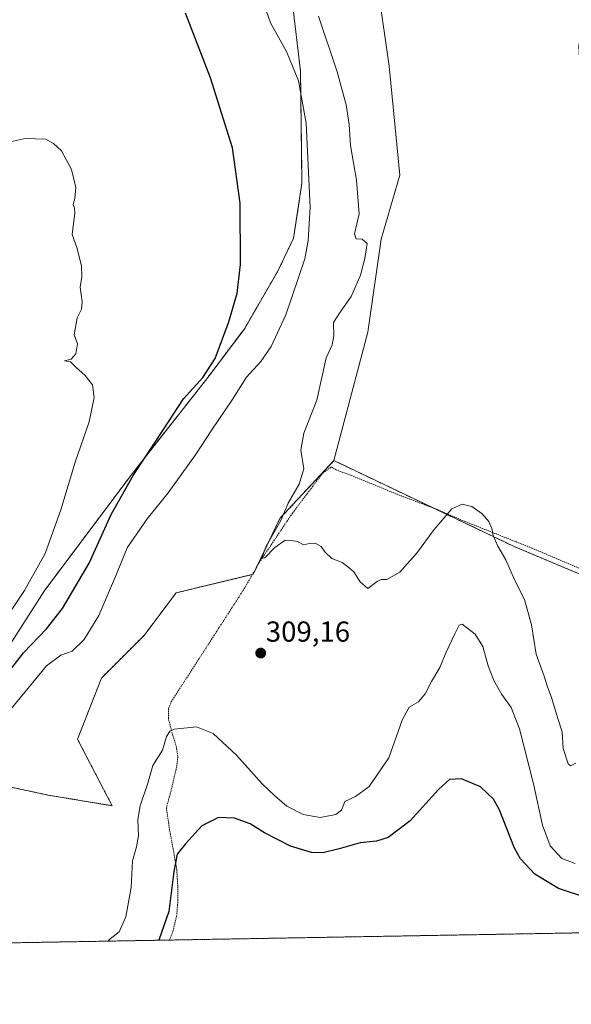
# Model space of a CAD drawing. Units: metres. Extents: x 622370 to 625870, y 4655470 to 4657844.
# Drawn here: x 623638 to 623829, y 4655470 to 4655811 of the extents above; entities that cross this region are included whole.
import ezdxf
from ezdxf.enums import TextEntityAlignment as Align

# ---------------------------------------------------------------- set-up
doc = ezdxf.new("R2010")
doc.units = ezdxf.units.M
doc.header["$MEASUREMENT"] = 0
doc.linetypes.add('TRAZOS', pattern=[0.75, 0.5, -0.25])
for name, color, linetype, lineweight in [('Alambrada', 19, 'TRAZOS', 0), ('Arbolado forestal', 92, 'TRAZOS', 0), ('Arbolado forestal CxS', 92, 'Continuous', 0), ('Carátula', 7, 'Continuous', 5), ('Comarca CxS', 133, 'Continuous', 0), ('Comunidad Autónoma CxS', 142, 'Continuous', 0), ('Cultivos herbáceos CxS', 92, 'Continuous', 0), ('Curva de nivel maestra', 36, 'Continuous', 30), ('Curva de nivel normal', 36, 'Continuous', 0), ('Espacio natural protegido CxS', 2, 'Continuous', 0), ('Municipio CxS', 142, 'Continuous', 0), ('Pastizal CxS', 92, 'Continuous', 0), ('Provincia CxS', 1, 'Continuous', 0), ('Punto de cota en terreno', 7, 'Continuous', 0), ('Rótulo de punto de cota en terreno', 19, 'Continuous', 0)]:
    doc.layers.add(name, color=color, linetype=linetype, lineweight=lineweight)
doc.styles.add('Arial', font='txt', dxfattribs={"height": 0.2})

# ---------------------------------------------------------------- blocks, each defined once
blk = doc.blocks.new('*U153')
at = {"layer": 'Arbolado forestal CxS', "color": 92, "linetype": 'Continuous', "lineweight": 0}
blk.add_polyline3d([(623813.85, 4656058.74, 317.5), (623813.85, 4656036.31, 316.94), (623805.59, 4656016.25, 316.79), (623791.43, 4655992.64, 316.34), (623784.35, 4655971.4, 315.83), (623773.72, 4655950.16, 313.01), (623765.79, 4655923.01, 314.03), (623751.37, 4655908.85, 311.13), (623738.27, 4655890.89, 311.05), (623730.94, 4655868.57, 310.64), (623730.11, 4655834.91, 307.82), (623735.1, 4655793.06, 305.44), (623735.6, 4655754.34, 304.06), (623732.67, 4655735.25, 302.99), (623727.49, 4655724.3, 302.09), (623715.79, 4655704.06, 300.88), (623703.01, 4655687.03, 300.36), (623676.84, 4655653.69, 299.62), (623646.64, 4655613.42, 296.38), (623632.55, 4655591.28, 297.37)], dxfattribs=at)
blk = doc.blocks.new('*U176')
at = {"layer": 'Curva de nivel normal', "color": 36, "linetype": 'Continuous', "lineweight": 0}
blk.add_polyline3d([(623830.34, 4655553.55, 310), (623828.48, 4655552.72, 310), (623827.67, 4655553.37, 310), (623825.9, 4655558.68, 310), (623825.54, 4655564.44, 310), (623823.97, 4655569.4, 310), (623821.98, 4655575.96, 310), (623820.34, 4655580.33, 310), (623819.29, 4655583.75, 310), (623816.6, 4655591.28, 310), (623814.98, 4655601.48, 310), (623812.6, 4655610.27, 310), (623809.14, 4655617.07, 310), (623806.04, 4655624.01, 310), (623803.31, 4655628.74, 310), (623801.66, 4655632.43, 310), (623801.24, 4655634.82, 310), (623800.27, 4655637.19, 310), (623797.89, 4655639.92, 310), (623794.28, 4655642.41, 310), (623790.97, 4655643.26, 310), (623787.39, 4655641.55, 310), (623781.36, 4655634.43, 310), (623775.24, 4655626.09, 310), (623772.03, 4655622.58, 310), (623769.45, 4655619.65, 310), (623764.94, 4655617.1, 310), (623762.93, 4655617.18, 310), (623761.61, 4655616.45, 310), (623758.41, 4655614.06, 310), (623755.71, 4655616.3, 310), (623753.56, 4655619.82, 310), (623751.3, 4655621.61, 310), (623749.55, 4655623.01, 310), (623745.98, 4655624.44, 310), (623743.48, 4655626.67, 310), (623742.22, 4655628.62, 310), (623740.22, 4655629.69, 310), (623738.15, 4655629.58, 310), (623736.09, 4655629.18, 310), (623734.08, 4655630.34, 310), (623731.9, 4655630.6, 310), (623729.77, 4655630.75, 310), (623726.17, 4655628.18, 310), (623722.73, 4655624.63, 310), (623721.71, 4655624.54, 310), (623723.26, 4655628.64, 310), (623728.28, 4655637.54, 310), (623730.86, 4655643.57, 310), (623734.59, 4655650.13, 310), (623736.28, 4655655.43, 310), (623735.25, 4655661.93, 310), (623736.24, 4655667.76, 310), (623740.78, 4655679.25, 310), (623742.44, 4655687.04, 310), (623744.02, 4655693.89, 310), (623746.05, 4655698.37, 310), (623746.62, 4655701.42, 310), (623746.5, 4655706.07, 310), (623748.58, 4655709.36, 310), (623752.6, 4655715.07, 310), (623755.79, 4655722.41, 310), (623757.32, 4655728.27, 310), (623758.17, 4655733.41, 310), (623756.44, 4655734.97, 310), (623754.33, 4655735.03, 310), (623753.82, 4655736.75, 310), (623755.33, 4655743.68, 310), (623754.46, 4655755.39, 310), (623752.41, 4655767.31, 310), (623751.88, 4655774.62, 310), (623750.87, 4655781.38, 310), (623747.76, 4655792.82, 310), (623741.34, 4655812.15, 310)], dxfattribs=at)
blk = doc.blocks.new('*U178')
at = {"layer": 'Curva de nivel normal', "color": 36, "linetype": 'Continuous', "lineweight": 0}
blk.add_polyline3d([(623631.23, 4655600.77, 295), (623639.66, 4655613.32, 295), (623646.76, 4655626.15, 295), (623652.2, 4655641.24, 295), (623657.31, 4655658.09, 295), (623661.98, 4655671.75, 295), (623663.79, 4655680.08, 295), (623663.12, 4655684.56, 295), (623660.68, 4655687.7, 295), (623657.24, 4655690.8, 295), (623655.58, 4655692.48, 295), (623653.52, 4655692.84, 295), (623655.74, 4655693.44, 295), (623657.45, 4655695.24, 295), (623657.98, 4655698.69, 295), (623656.78, 4655701.82, 295), (623657.9, 4655707.75, 295), (623659.38, 4655710.7, 295), (623659.64, 4655713.23, 295), (623658.96, 4655718.28, 295), (623659.45, 4655722.04, 295), (623659.32, 4655725.65, 295), (623657.73, 4655732.07, 295), (623656.18, 4655736.49, 295), (623657.07, 4655743.98, 295), (623656.96, 4655745.7, 295), (623656.46, 4655746.9, 295), (623657.09, 4655748.99, 295), (623657.39, 4655752.78, 295), (623655.87, 4655759.05, 295), (623652.42, 4655765.48, 295), (623649.68, 4655768.02, 295), (623647, 4655769.52, 295), (623639.92, 4655769.77, 295), (623632.68, 4655768.12, 295)], dxfattribs=at)
blk = doc.blocks.new('*U179')
at = {"layer": 'Curva de nivel normal', "color": 36, "linetype": 'Continuous', "lineweight": 0}
for points in [[(623630.52, 4655567.1, 305), (623647.21, 4655587.31, 305), (623652.19, 4655590.95, 305), (623656.19, 4655592.36, 305), (623660.3, 4655596.34, 305), (623665.32, 4655604.66, 305), (623671.46, 4655619.02, 305), (623675.21, 4655628.12, 305), (623682.02, 4655638.17, 305), (623689.36, 4655647.09, 305), (623698.8, 4655660.27, 305), (623704.4, 4655668.98, 305), (623711.48, 4655679.32, 305), (623716.47, 4655687.2, 305), (623721.4, 4655692.56, 305), (623724.97, 4655697.75, 305), (623730.05, 4655708.75, 305), (623736.6, 4655728.08, 305), (623737.79, 4655734.51, 305), (623738.48, 4655745.98, 305), (623737.02, 4655775.02, 305), (623734.38, 4655789.72, 305), (623730.3, 4655799.9, 305), (623724.72, 4655809.84, 305), (623721.2, 4655820.08, 305)], [(623830.04, 4655518.83, 305), (623825.48, 4655520.56, 305), (623821.38, 4655524.99, 305), (623818.74, 4655532.11, 305), (623815.64, 4655546.44, 305), (623810.82, 4655565.42, 305), (623807.89, 4655572.84, 305), (623804.69, 4655577.3, 305), (623801.91, 4655582.18, 305), (623800, 4655587.3, 305), (623798.14, 4655593.98, 305), (623795.49, 4655598.26, 305), (623790.94, 4655601.66, 305), (623789.94, 4655601.3, 305), (623788.44, 4655598.35, 305), (623785.44, 4655592.04, 305), (623783.26, 4655586.74, 305), (623780.4, 4655581.8, 305), (623778.17, 4655577.56, 305), (623775.84, 4655574.87, 305), (623772.61, 4655572.95, 305), (623770.28, 4655568.42, 305), (623765.61, 4655555.44, 305), (623758.84, 4655545.54, 305), (623754.1, 4655542, 305), (623750.43, 4655540.27, 305), (623749.22, 4655537.31, 305), (623747.29, 4655535.81, 305), (623741.86, 4655534.8, 305), (623736.05, 4655535.85, 305), (623730.31, 4655538.72, 305), (623726.22, 4655542.34, 305), (623721.87, 4655546.49, 305), (623712.92, 4655556.34, 305), (623704.89, 4655563.81, 305), (623699.11, 4655566.18, 305), (623691.57, 4655565.41, 305), (623690.08, 4655564.75, 305), (623688.81, 4655562.79, 305), (623687.43, 4655558.14, 305), (623683.98, 4655552.78, 305), (623682.26, 4655546.68, 305), (623679.67, 4655538.86, 305), (623678.84, 4655534.11, 305), (623679.02, 4655528.47, 305), (623678.36, 4655524.62, 305), (623677.05, 4655519.78, 305), (623676.5, 4655510.52, 305), (623674.68, 4655500.4, 305), (623672.41, 4655495.19, 305), (623669.31, 4655492.79, 305), (623668.62, 4655492, 305)]]:
    blk.add_polyline3d(points, dxfattribs=at)
blk = doc.blocks.new('*U186')
at = {"layer": 'Curva de nivel maestra', "color": 36, "linetype": 'Continuous', "lineweight": 30}
for points in [[(623630.24, 4655580.12, 300), (623639.31, 4655591.78, 300), (623647.31, 4655600.12, 300), (623652.82, 4655607.11, 300), (623661.96, 4655622.76, 300), (623669.64, 4655639.6, 300), (623677.26, 4655653.12, 300), (623687.76, 4655669.11, 300), (623694.66, 4655679.65, 300), (623701.33, 4655687.08, 300), (623705.56, 4655693.64, 300), (623710.34, 4655706.35, 300), (623713.22, 4655716.19, 300), (623714.3, 4655726.15, 300), (623714.27, 4655747.38, 300), (623711.58, 4655766.49, 300), (623703.92, 4655790.72, 300), (623695.33, 4655813.18, 300)], [(623835.11, 4655506.64, 300), (623824.35, 4655510.16, 300), (623816.1, 4655515.18, 300), (623811.22, 4655520.48, 300), (623809.06, 4655524.17, 300), (623803.76, 4655537.71, 300), (623801.8, 4655541.08, 300), (623797.35, 4655545.38, 300), (623790.71, 4655548.15, 300), (623786.58, 4655547.93, 300), (623782.82, 4655544.51, 300), (623772.98, 4655533.59, 300), (623765.35, 4655527.81, 300), (623761.32, 4655526.56, 300), (623755.78, 4655526.06, 300), (623748.5, 4655523.93, 300), (623742.76, 4655522.56, 300), (623738.84, 4655522.64, 300), (623731.63, 4655524.91, 300), (623722.66, 4655529.51, 300), (623717.72, 4655532.65, 300), (623712.27, 4655534.54, 300), (623706.7, 4655534.81, 300), (623700.98, 4655531.87, 300), (623695.35, 4655525.73, 300), (623692.45, 4655522.11, 300), (623691.31, 4655516.13, 300), (623689.61, 4655502.3, 300), (623686.1, 4655492.31, 300)]]:
    blk.add_polyline3d(points, dxfattribs=at)
blk = doc.blocks.new('5PATER')
at = {"layer": 'Carátula', "linetype": 'Continuous', "lineweight": 5}
h = blk.add_hatch(color=250, dxfattribs=at)
edge = h.paths.add_edge_path()
edge.add_ellipse((0, 0.01), major_axis=(-1.33, -1.34), ratio=0.999422, start_angle=0, end_angle=360)
blk = doc.blocks.new('*U191')
at = {"layer": 'Alambrada', "color": 19, "linetype": 'TRAZOS', "lineweight": 0}
for points in [[(623689.78, 4655492.37, 298.94), (623690.96, 4655495.35, 299.13), (623692.23, 4655500.53, 299.38), (623692.64, 4655505.24, 299.55), (623692.66, 4655511.01, 299.8), (623692.3, 4655516.89, 299.76), (623691.1, 4655523.67, 300.33), (623689.84, 4655530.4, 300.91), (623688.72, 4655538.01, 302.29), (623690.03, 4655542.96, 302.12), (623692.3, 4655552.43, 302.88), (623692.69, 4655556.03, 304.06), (623692.08, 4655559.71, 304.02), (623690.96, 4655563.16, 304.79), (623689.42, 4655568.96, 305.82), (623689.48, 4655572.46, 306.17), (623690.41, 4655574.85, 306.57), (623715.66, 4655614, 310.07), (623720.79, 4655622.94, 310.61), (623732.33, 4655640.14, 310.57), (623742.8, 4655653.98, 310.7), (623745.8, 4655656.1, 310.7), (623747.21, 4655655.21, 310.68), (623752.57, 4655653.17, 310.76), (623769.85, 4655646.1, 310.86), (623778.5, 4655642.84, 310.69), (623782.51, 4655641.32, 310.48), (623792.07, 4655637.17, 309.58), (623809.71, 4655630.16, 310.59), (623815.23, 4655627.96, 310.76), (623833.01, 4655620.37, 311.72), (623884.41, 4655601.82, 301.51), (623891.86, 4655599.05, 300.1), (623896.51, 4655597.33, 299.27), (623911.36, 4655592.13, 296.97), (623923.23, 4655588.19, 295.92), (623928.39, 4655586.18, 295.49)], [(623930.67, 4655585.3, 295.4), (623926.14, 4655573, 295.27), (623912.21, 4655538.56, 295.03), (623903.57, 4655516.23, 294.98), (623900.28, 4655506.96, 294.89), (623895.04, 4655495.97, 294.93)]]:
    blk.add_polyline3d(points, dxfattribs=at)

msp = doc.modelspace()

# ---------------------------------------------------------------- linework, layer by layer
at = {"layer": 'Arbolado forestal', "color": 92, "linetype": 'TRAZOS', "lineweight": 0}
for points in [[(623784.35, 4655971.4, 315.83), (623773.72, 4655950.16, 313.01), (623765.79, 4655923.01, 314.03), (623751.37, 4655908.85, 311.13), (623738.27, 4655890.89, 311.05), (623730.94, 4655868.57, 310.64), (623730.11, 4655834.91, 307.82), (623735.1, 4655793.06, 305.44), (623735.6, 4655754.34, 304.06), (623732.67, 4655735.25, 302.99), (623727.49, 4655724.3, 302.09), (623715.79, 4655704.06, 300.88), (623703.01, 4655687.03, 300.36), (623676.84, 4655653.69, 299.62), (623646.64, 4655613.43, 296.38), (623632.55, 4655591.28, 297.37), (623603.36, 4655561.08, 299.98), (623584.23, 4655531.89, 302.87), (623538.93, 4655510.76, 295.08), (623499.45, 4655489.04, 292.14)], [(623573.24, 4655490.33, 305.49), (623576.96, 4655493.74, 305.77), (623591.69, 4655515.83, 306.09), (623615.63, 4655534.25, 306.58), (623622.07, 4655548.06, 305.14), (623647.85, 4655542.53, 305.65), (623669.95, 4655538.85, 306.23), (623657.98, 4655561.87, 305.91), (623666.27, 4655583.05, 306.79), (623681, 4655597.78, 308.67), (623692.05, 4655612.51, 308.36), (623718.46, 4655618.88, 309.57), (623718.75, 4655618.95, 309.58), (623719.95, 4655621.48, 309.41), (623727.95, 4655638.29, 308.74), (623746.65, 4655658.28, 310.67)], [(623746.65, 4655658.28, 310.67), (623780.99, 4655641.9, 310.36), (623808.99, 4655628.54, 310.45), (623833.12, 4655618.42, 311.56)], [(623891.85, 4655495.92, 294.93), (623689.78, 4655492.37, 298.97), (623573.24, 4655490.33, 305.49)]]:
    msp.add_polyline3d(points, dxfattribs=at)
at = {"layer": 'Arbolado forestal CxS', "color": 92, "linetype": 'Continuous', "lineweight": 0}
msp.add_polyline3d([(623833.12, 4655618.42, 311.56), (623841.41, 4655614.95, 311.92), (623873.89, 4655609.08, 303.17), (623884.36, 4655601.27, 301.29), (623930.06, 4655583.96, 295.32), (623917.78, 4655550.47, 294.85), (623903.27, 4655512.52, 294.76), (623891.85, 4655495.92, 294.93), (623573.24, 4655490.33, 305.49), (623576.96, 4655493.74, 305.77), (623591.69, 4655515.83, 306.09), (623615.63, 4655534.25, 306.58), (623622.07, 4655548.06, 305.14), (623647.85, 4655542.53, 305.65), (623669.95, 4655538.85, 306.23), (623657.98, 4655561.87, 305.91), (623666.27, 4655583.04, 306.79), (623681, 4655597.78, 308.67), (623692.05, 4655612.51, 308.36), (623718.75, 4655618.95, 309.58), (623727.96, 4655638.29, 308.74), (623746.65, 4655658.28, 310.67), (623808.99, 4655628.54, 310.45), (623833.12, 4655618.42, 311.56)], close=True, dxfattribs=at)
at = {"layer": 'Comarca CxS', "color": 133, "linetype": 'Continuous', "lineweight": 0}
msp.add_polyline3d([(625870, 4655530.59, 293.55), (622421.34, 4655470.14, 275.43), (622381.37, 4657783.21, 357.36), (625828.87, 4657843.67, 390.05), (625870, 4655530.59, 293.55)], close=True, dxfattribs=at)
at = {"layer": 'Comunidad Autónoma CxS', "color": 142, "linetype": 'Continuous', "lineweight": 0}
msp.add_polyline3d([(624660.41, 4655509.39, 303.03), (622421.34, 4655470.14, 275.43), (622381.37, 4657783.21, 357.36), (625554.36, 4657838.86, 407.14), (625828.87, 4657843.67, 390.05), (625870, 4655530.59, 293.55), (624660.41, 4655509.39, 303.03)], close=True, dxfattribs=at)
at = {"layer": 'Cultivos herbáceos CxS', "color": 92, "linetype": 'Continuous', "lineweight": 0}
for points in [[(623746.65, 4655658.28, 310.67), (623758.34, 4655702.73, 311.68), (623762.94, 4655734.96, 311.44), (623769.39, 4655757.06, 312.41), (623765.7, 4655794.8, 313.73), (623762.02, 4655820.58, 314.99), (623754.66, 4655833.47, 315.09), (623753.74, 4655873.06, 316.77), (623757.42, 4655893.32, 316.49), (623777.67, 4655916.34, 317.79), (623784.12, 4655932.91, 318), (623789.64, 4655943.96, 318.17), (623784.35, 4655971.4, 315.83)], [(623834.51, 4655822.05, 313.09), (623831.32, 4655801.82, 311.47), (623832.38, 4655782.65, 311.48), (623836.64, 4655767.74, 311.92), (623852.61, 4655754.96, 312.54), (623862.18, 4655748.57, 312.78), (623871.23, 4655736.17, 313.19), (623869.63, 4655703.85, 313.17), (623862.18, 4655682.56, 313.02), (623852.61, 4655669.78, 312.57), (623838.45, 4655634.65, 311.64), (623833.12, 4655618.42, 311.56), (623808.99, 4655628.54, 310.45), (623746.65, 4655658.28, 310.67), (623758.34, 4655702.73, 311.68), (623762.94, 4655734.96, 311.44), (623769.39, 4655757.06, 312.41), (623765.7, 4655794.8, 313.73), (623762.02, 4655820.58, 314.99)], [(623746.65, 4655658.28, 310.67), (623780.99, 4655641.9, 310.36), (623808.99, 4655628.54, 310.45), (623833.12, 4655618.42, 311.56)]]:
    msp.add_polyline3d(points, dxfattribs=at)
at = {"layer": 'Espacio natural protegido CxS', "color": 2, "linetype": 'Continuous', "lineweight": 0}
msp.add_polyline3d([(625870, 4655530.59, 293.55), (622421.34, 4655470.14, 275.43), (622381.37, 4657783.21, 357.36), (625828.87, 4657843.67, 390.05), (625870, 4655530.59, 293.55)], close=True, dxfattribs=at)
at = {"layer": 'Municipio CxS', "color": 142, "linetype": 'Continuous', "lineweight": 0}
msp.add_polyline3d([(624660.41, 4655509.39, 303.03), (622421.34, 4655470.14, 275.43), (622381.37, 4657783.21, 357.36), (625554.36, 4657838.86, 407.14)], dxfattribs=at)
at = {"layer": 'Pastizal CxS', "color": 92, "linetype": 'Continuous', "lineweight": 0}
for points in [[(623784.35, 4655971.4, 315.83), (623773.72, 4655950.16, 313.01), (623765.79, 4655923.01, 314.03), (623751.37, 4655908.85, 311.13), (623738.27, 4655890.89, 311.05), (623730.94, 4655868.57, 310.64), (623730.11, 4655834.91, 307.82), (623735.1, 4655793.06, 305.44), (623735.6, 4655754.34, 304.06), (623732.67, 4655735.25, 302.99), (623727.49, 4655724.3, 302.09), (623715.79, 4655704.06, 300.88), (623703.01, 4655687.03, 300.36), (623676.84, 4655653.69, 299.62), (623646.64, 4655613.43, 296.38), (623632.55, 4655591.28, 297.37), (623603.36, 4655561.08, 299.98), (623584.23, 4655531.89, 302.87), (623538.93, 4655510.76, 295.08), (623499.45, 4655489.04, 292.14)], [(623746.65, 4655658.28, 310.67), (623758.34, 4655702.73, 311.68), (623762.94, 4655734.96, 311.44), (623769.39, 4655757.06, 312.41), (623765.7, 4655794.8, 313.73), (623762.02, 4655820.58, 314.99), (623754.66, 4655833.47, 315.09), (623753.74, 4655873.06, 316.77), (623757.42, 4655893.32, 316.49), (623777.67, 4655916.34, 317.79), (623784.12, 4655932.91, 318), (623789.64, 4655943.96, 318.17), (623784.35, 4655971.4, 315.83)], [(623632.55, 4655591.28, 297.37), (623646.64, 4655613.42, 296.38), (623676.84, 4655653.69, 299.62), (623703.01, 4655687.03, 300.36), (623715.79, 4655704.06, 300.88), (623727.49, 4655724.3, 302.09), (623732.67, 4655735.25, 302.99), (623735.6, 4655754.34, 304.06), (623735.1, 4655793.06, 305.44), (623730.11, 4655834.91, 307.82)], [(623762.02, 4655820.58, 314.99), (623765.7, 4655794.8, 313.73), (623769.39, 4655757.06, 312.41), (623762.94, 4655734.96, 311.44), (623758.34, 4655702.73, 311.68), (623746.65, 4655658.28, 310.67), (623746.65, 4655658.28, 310.67), (623727.96, 4655638.29, 308.74), (623718.75, 4655618.95, 309.58), (623692.05, 4655612.51, 308.36), (623681, 4655597.78, 308.67), (623666.27, 4655583.04, 306.79), (623657.98, 4655561.87, 305.91), (623669.95, 4655538.85, 306.23), (623647.85, 4655542.53, 305.65), (623622.07, 4655548.06, 305.14)], [(623573.24, 4655490.33, 305.49), (623576.96, 4655493.74, 305.77), (623591.69, 4655515.83, 306.09), (623615.63, 4655534.25, 306.58), (623622.07, 4655548.06, 305.14), (623647.85, 4655542.53, 305.65), (623669.95, 4655538.85, 306.23), (623657.98, 4655561.87, 305.91), (623666.27, 4655583.05, 306.79), (623681, 4655597.78, 308.67), (623692.05, 4655612.51, 308.36), (623718.46, 4655618.88, 309.57), (623718.75, 4655618.95, 309.58), (623719.95, 4655621.48, 309.41), (623727.95, 4655638.29, 308.74), (623746.65, 4655658.28, 310.67)]]:
    msp.add_polyline3d(points, dxfattribs=at)
at = {"layer": 'Provincia CxS', "color": 1, "linetype": 'Continuous', "lineweight": 0}
msp.add_polyline3d([(624660.41, 4655509.39, 303.03), (622421.34, 4655470.14, 275.43), (622381.37, 4657783.21, 357.36), (625554.36, 4657838.86, 407.14), (625828.87, 4657843.67, 390.05), (625870, 4655530.59, 293.55), (624660.41, 4655509.39, 303.03)], close=True, dxfattribs=at)

# ---------------------------------------------------------------- block references
at = {"layer": 'Alambrada', "color": 19, "linetype": 'TRAZOS', "lineweight": 0}
msp.add_blockref('*U191', (0, 0), dxfattribs=at)
at = {"layer": 'Arbolado forestal CxS', "color": 92, "linetype": 'Continuous', "lineweight": 0}
msp.add_blockref('*U153', (0, 0), dxfattribs=at)
at = {"layer": 'Curva de nivel maestra', "color": 36, "linetype": 'Continuous', "lineweight": 30}
msp.add_blockref('*U186', (0, 0), dxfattribs=at)
at = {"layer": 'Curva de nivel normal', "color": 36, "linetype": 'Continuous', "lineweight": 0}
for name in ['*U176', '*U179', '*U178']:
    msp.add_blockref(name, (0, 0), dxfattribs=at)
at = {"layer": 'Punto de cota en terreno', "linetype": 'Continuous', "lineweight": 0}
msp.add_blockref('5PATER', (623721.33, 4655591.68, 309.16), dxfattribs=at)

# ---------------------------------------------------------------- texts
at = {"layer": 'Rótulo de punto de cota en terreno', "color": 19, "linetype": 'Continuous', "lineweight": 0, "style": 'Arial'}
msp.add_text('309,16', height=7, dxfattribs=at).set_placement((623723.09, 4655593.44), align=Align.BOTTOM_LEFT)

doc.saveas('drawing.dxf')
